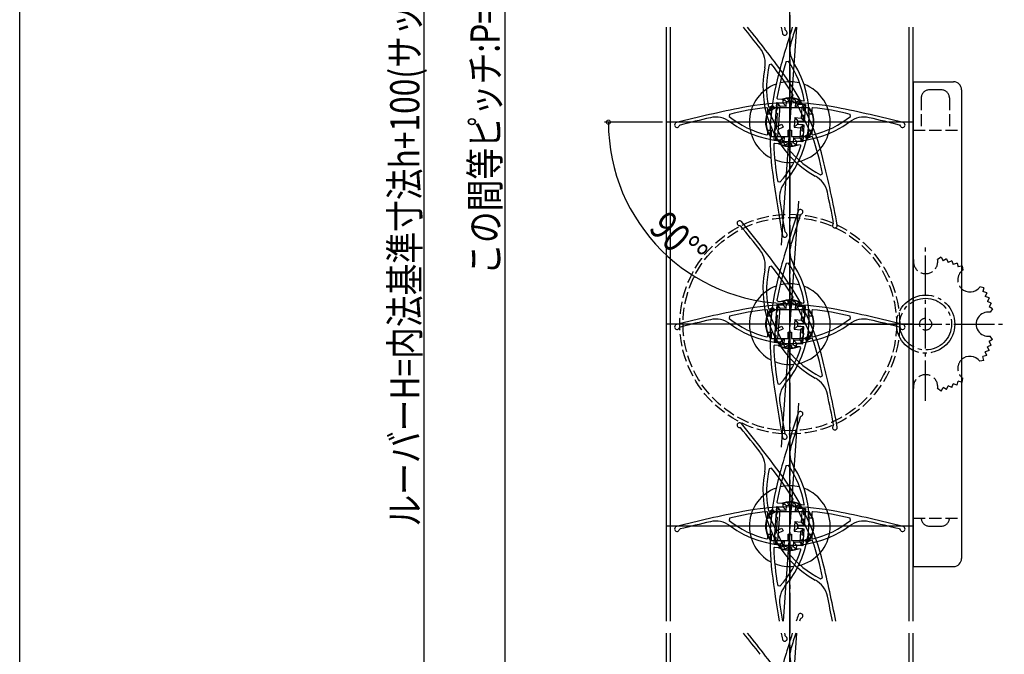
# Model space of a CAD drawing. Extents: x 0 to 1386, y 0 to 2245.
# Drawn here: x 0 to 244, y 1432 to 1589 of the extents above; entities that cross this region are included whole.
import ezdxf

# ---------------------------------------------------------------- set-up
doc = ezdxf.new("R2010")
doc.units = 0
doc.linetypes.add('YCENTER_1', pattern=[13, 10, -1, 1, -1])
doc.linetypes.add('YHIDDEN_1', pattern=[4, 3, -1])
for name, color, linetype in [('YKK_11', 7, 'CONTINUOUS'), ('YKK_12', 2, 'CONTINUOUS'), ('YKK_13', 4, 'CONTINUOUS'), ('YKK_D', 6, 'CONTINUOUS'), ('YKK_ZWAK', 7, 'CONTINUOUS')]:
    doc.layers.add(name, color=color, linetype=linetype)
doc.styles.get("Standard").update_dxf_attribs({"font": 'txt', "bigfont": 'BIGFONT'})

msp = doc.modelspace()

# ---------------------------------------------------------------- linework, layer by layer
at = {"layer": 'YKK_11', "color": 0, "linetype": 'ByBlock', "lineweight": -2}
for p, q in [((192.14, 1587.61), (188.37, 1533.69)), ((189.31, 1587.01), (189.49, 1586.78)), ((185.95, 1578.45), (185.43, 1578.33)), ((189.61, 1579.13), (190.14, 1579.21)), ((186.63, 1559.72), (187.28, 1569)), ((187.28, 1569), (188.83, 1568.89)), ((187.51, 1569.79), (187.33, 1570.02)), ((188.88, 1569.69), (187.51, 1569.79)), ((188.83, 1568.89), (188.88, 1569.69)), ((190.01, 1569.9), (191.26, 1570.48)), ((190.35, 1569.17), (190.01, 1569.9)), ((191.75, 1569.83), (190.35, 1569.17)), ((191.26, 1570.48), (191.35, 1570.76)), ((195.68, 1561.4), (191.75, 1569.83)), ((192.88, 1569.41), (192.82, 1568.61)), ((192.82, 1568.61), (194.37, 1568.5)), ((193.85, 1569.34), (192.88, 1569.41)), ((194.06, 1569.58), (193.85, 1569.34)), ((185.05, 1567.49), (184.83, 1567.69)), ((185.05, 1566.11), (185.05, 1567.49)), ((185.85, 1566.11), (185.05, 1566.11)), ((185.22, 1567.94), (185.5, 1567.8)), ((186.72, 1567.48), (185.32, 1566.83)), ((185.32, 1566.83), (187.11, 1562.98)), ((185.5, 1567.8), (186.38, 1568.21)), ((195.15, 1567.66), (185.85, 1567.66)), ((185.85, 1567.66), (185.85, 1566.11)), ((186.38, 1568.21), (186.72, 1567.48)), ((194.37, 1568.5), (194.07, 1564.27)), ((195.15, 1566.11), (195.15, 1567.66)), ((195.95, 1566.11), (195.15, 1566.11)), ((196.17, 1567.69), (195.95, 1567.49)), ((195.95, 1567.49), (195.95, 1566.11)), ((221, 1564.11), (160, 1564.11)), ((175.58, 1566.05), (175.47, 1565.52)), ((192.52, 1564.37), (192.47, 1563.58)), ((194.07, 1564.27), (192.52, 1564.37)), ((205.53, 1565.52), (205.42, 1566.05)), ((163.17, 1563.21), (163.37, 1563.41)), ((185.05, 1561.14), (185.05, 1562.11)), ((185.05, 1562.11), (185.85, 1562.11)), ((185.85, 1562.11), (185.85, 1560.56)), ((187.11, 1562.98), (188.52, 1563.63)), ((188.86, 1562.91), (187.45, 1562.25)), ((187.45, 1562.25), (189.25, 1558.4)), ((188.52, 1563.63), (188.86, 1562.91)), ((190.1, 1560.56), (190.1, 1562.11)), ((190.1, 1562.11), (190.9, 1562.11)), ((190.9, 1562.11), (190.9, 1560.56)), ((192.47, 1563.58), (194.01, 1563.47)), ((194.01, 1563.47), (193.72, 1559.23)), ((194.28, 1560.74), (195.68, 1561.4)), ((195.15, 1560.56), (195.15, 1562.11)), ((195.15, 1562.11), (195.95, 1562.11)), ((195.95, 1562.11), (195.95, 1561.14)), ((217.62, 1563.41), (217.83, 1563.21)), ((184.8, 1560.95), (185.05, 1561.14)), ((185.85, 1560.56), (190.1, 1560.56)), ((186.54, 1558.71), (186.75, 1558.91)), ((188.18, 1559.61), (186.63, 1559.72)), ((186.75, 1558.91), (188.12, 1558.82)), ((188.12, 1558.82), (188.18, 1559.61)), ((189.25, 1558.4), (190.65, 1559.05)), ((190.65, 1559.05), (190.99, 1558.33)), ((190.9, 1560.56), (195.15, 1560.56)), ((192.17, 1559.34), (192.11, 1558.54)), ((193.72, 1559.23), (192.17, 1559.34)), ((194.62, 1560.02), (194.28, 1560.74)), ((195.86, 1560.6), (194.62, 1560.02)), ((196.14, 1560.49), (195.86, 1560.6)), ((195.95, 1561.14), (196.2, 1560.95)), ((190.11, 1557.92), (190.04, 1557.61)), ((190.99, 1558.33), (190.11, 1557.92)), ((192.11, 1558.54), (193.08, 1558.47)), ((193.08, 1558.47), (193.26, 1558.21)), ((188.04, 1549.22), (187.53, 1549.37)), ((198.13, 1551.09), (198.56, 1551.41)), ((192.63, 1544.54), (188.37, 1483.69)), ((193.1, 1541.12), (193.3, 1541.32)), ((178.13, 1538.51), (178.39, 1538.4)), ((189.31, 1537.01), (189.49, 1536.78)), ((201.24, 1538.96), (201.32, 1539.23)), ((185.95, 1528.45), (185.43, 1528.33)), ((190.14, 1529.21), (189.61, 1529.13)), ((187.33, 1520.02), (187.51, 1519.79)), ((190.01, 1519.9), (191.26, 1520.48)), ((190.35, 1519.17), (190.01, 1519.9)), ((191.26, 1520.48), (191.35, 1520.76)), ((185.05, 1517.49), (184.83, 1517.69)), ((185.05, 1516.11), (185.05, 1517.49)), ((185.22, 1517.94), (185.5, 1517.8)), ((186.72, 1517.48), (185.32, 1516.83)), ((185.5, 1517.8), (186.38, 1518.21)), ((195.15, 1517.66), (185.85, 1517.66)), ((185.85, 1517.66), (185.85, 1516.11)), ((186.38, 1518.21), (186.72, 1517.48)), ((187.28, 1519), (186.63, 1509.72)), ((188.83, 1518.89), (187.28, 1519)), ((187.51, 1519.79), (188.88, 1519.69)), ((188.88, 1519.69), (188.83, 1518.89)), ((191.75, 1519.83), (190.35, 1519.17)), ((195.68, 1511.4), (191.75, 1519.83)), ((192.82, 1518.61), (192.88, 1519.41)), ((194.37, 1518.5), (192.82, 1518.61)), ((192.88, 1519.41), (193.85, 1519.34)), ((193.85, 1519.34), (194.06, 1519.58)), ((194.07, 1514.27), (194.37, 1518.5)), ((195.15, 1516.11), (195.15, 1517.66)), ((196.17, 1517.69), (195.95, 1517.49)), ((195.95, 1517.49), (195.95, 1516.11)), ((175.58, 1516.05), (175.47, 1515.52)), ((185.85, 1516.11), (185.05, 1516.11)), ((185.32, 1516.83), (187.11, 1512.98)), ((195.95, 1516.11), (195.15, 1516.11)), ((205.53, 1515.52), (205.42, 1516.05)), ((221, 1514.11), (160, 1514.11)), ((163.17, 1513.21), (163.37, 1513.41)), ((187.11, 1512.98), (188.52, 1513.63)), ((188.86, 1512.91), (187.45, 1512.25)), ((188.52, 1513.63), (188.86, 1512.91)), ((192.47, 1513.58), (192.52, 1514.37)), ((194.01, 1513.47), (192.47, 1513.58)), ((192.52, 1514.37), (194.07, 1514.27)), ((193.72, 1509.23), (194.01, 1513.47)), ((217.62, 1513.41), (217.83, 1513.21)), ((184.8, 1510.95), (185.05, 1511.14)), ((185.05, 1511.14), (185.05, 1512.11)), ((185.05, 1512.11), (185.85, 1512.11)), ((185.85, 1512.11), (185.85, 1510.56)), ((185.85, 1510.56), (190.1, 1510.56)), ((187.45, 1512.25), (189.25, 1508.4)), ((190.1, 1510.56), (190.1, 1512.11)), ((190.1, 1512.11), (190.9, 1512.11)), ((190.9, 1512.11), (190.9, 1510.56)), ((190.9, 1510.56), (195.15, 1510.56)), ((194.28, 1510.74), (195.68, 1511.4)), ((194.62, 1510.02), (194.28, 1510.74)), ((195.86, 1510.6), (194.62, 1510.02)), ((195.15, 1510.56), (195.15, 1512.11)), ((195.15, 1512.11), (195.95, 1512.11)), ((196.14, 1510.49), (195.86, 1510.6)), ((195.95, 1512.11), (195.95, 1511.14)), ((195.95, 1511.14), (196.2, 1510.95)), ((186.75, 1508.91), (186.54, 1508.71)), ((186.63, 1509.72), (188.18, 1509.61)), ((188.12, 1508.82), (186.75, 1508.91)), ((188.18, 1509.61), (188.12, 1508.82)), ((189.25, 1508.4), (190.65, 1509.05)), ((190.11, 1507.92), (190.04, 1507.61)), ((190.99, 1508.33), (190.11, 1507.92)), ((190.65, 1509.05), (190.99, 1508.33)), ((192.11, 1508.54), (192.17, 1509.34)), ((193.08, 1508.47), (192.11, 1508.54)), ((192.17, 1509.34), (193.72, 1509.23)), ((193.26, 1508.21), (193.08, 1508.47)), ((198.13, 1501.09), (198.56, 1501.41)), ((187.53, 1499.37), (188.04, 1499.22)), ((192.63, 1494.54), (188.86, 1440.61)), ((193.3, 1491.32), (193.1, 1491.12)), ((178.39, 1488.4), (178.13, 1488.51)), ((201.32, 1489.23), (201.24, 1488.96)), ((189.49, 1486.78), (189.31, 1487.01)), ((185.95, 1478.45), (185.43, 1478.33)), ((189.61, 1479.13), (190.14, 1479.21)), ((186.63, 1459.72), (187.28, 1469)), ((187.28, 1469), (188.83, 1468.89)), ((187.51, 1469.79), (187.33, 1470.02)), ((188.88, 1469.69), (187.51, 1469.79)), ((188.83, 1468.89), (188.88, 1469.69)), ((190.01, 1469.9), (191.26, 1470.48)), ((190.35, 1469.17), (190.01, 1469.9)), ((191.75, 1469.83), (190.35, 1469.17)), ((191.26, 1470.48), (191.35, 1470.76)), ((195.68, 1461.4), (191.75, 1469.83)), ((192.88, 1469.41), (192.82, 1468.61)), ((193.85, 1469.34), (192.88, 1469.41)), ((194.06, 1469.58), (193.85, 1469.34)), ((185.05, 1467.49), (184.83, 1467.69)), ((185.05, 1466.11), (185.05, 1467.49)), ((185.22, 1467.94), (185.5, 1467.8)), ((186.72, 1467.48), (185.32, 1466.83)), ((185.32, 1466.83), (187.11, 1462.98)), ((185.5, 1467.8), (186.38, 1468.21)), ((195.15, 1467.66), (185.85, 1467.66)), ((185.85, 1467.66), (185.85, 1466.11)), ((186.38, 1468.21), (186.72, 1467.48)), ((192.82, 1468.61), (194.37, 1468.5)), ((194.37, 1468.5), (194.07, 1464.27)), ((195.15, 1466.11), (195.15, 1467.66)), ((196.17, 1467.69), (195.95, 1467.49)), ((195.95, 1467.49), (195.95, 1466.11)), ((221, 1464.11), (160, 1464.11)), ((175.58, 1466.05), (175.47, 1465.52)), ((185.85, 1466.11), (185.05, 1466.11)), ((192.52, 1464.37), (192.47, 1463.58)), ((194.07, 1464.27), (192.52, 1464.37)), ((195.95, 1466.11), (195.15, 1466.11)), ((205.53, 1465.52), (205.42, 1466.05)), ((163.17, 1463.21), (163.37, 1463.41)), ((185.05, 1461.14), (185.05, 1462.11)), ((185.05, 1462.11), (185.85, 1462.11)), ((185.85, 1462.11), (185.85, 1460.56)), ((187.11, 1462.98), (188.52, 1463.63)), ((188.86, 1462.91), (187.45, 1462.25)), ((187.45, 1462.25), (189.25, 1458.4)), ((188.52, 1463.63), (188.86, 1462.91)), ((190.1, 1460.56), (190.1, 1462.11)), ((190.1, 1462.11), (190.9, 1462.11)), ((190.9, 1462.11), (190.9, 1460.56)), ((192.47, 1463.58), (194.01, 1463.47)), ((194.01, 1463.47), (193.72, 1459.23)), ((194.28, 1460.74), (195.68, 1461.4)), ((195.15, 1460.56), (195.15, 1462.11)), ((195.15, 1462.11), (195.95, 1462.11)), ((195.95, 1462.11), (195.95, 1461.14)), ((217.62, 1463.41), (217.83, 1463.21)), ((184.8, 1460.95), (185.05, 1461.14)), ((185.85, 1460.56), (190.1, 1460.56)), ((188.18, 1459.61), (186.63, 1459.72)), ((188.12, 1458.82), (188.18, 1459.61)), ((189.25, 1458.4), (190.65, 1459.05)), ((190.65, 1459.05), (190.99, 1458.33)), ((190.9, 1460.56), (195.15, 1460.56)), ((192.17, 1459.34), (192.11, 1458.54)), ((193.72, 1459.23), (192.17, 1459.34)), ((194.62, 1460.02), (194.28, 1460.74)), ((195.86, 1460.6), (194.62, 1460.02)), ((196.14, 1460.49), (195.86, 1460.6)), ((195.95, 1461.14), (196.2, 1460.95)), ((186.54, 1458.71), (186.75, 1458.91)), ((186.75, 1458.91), (188.12, 1458.82)), ((190.11, 1457.92), (190.04, 1457.61)), ((190.99, 1458.33), (190.11, 1457.92)), ((192.11, 1458.54), (193.08, 1458.47)), ((193.08, 1458.47), (193.26, 1458.21)), ((188.04, 1449.22), (187.53, 1449.37)), ((198.13, 1451.09), (198.56, 1451.41)), ((193.3, 1441.32), (193.1, 1441.12)), ((192.14, 1437.61), (188.37, 1383.69)), ((189.31, 1437.01), (189.49, 1436.78))]:
    msp.add_line(p, q, dxfattribs=at)
for centre, radius, start, end in [((-53.25, 1399.03), 299.2, 37.7935, 39.073), ((-53.25, 1399.03), 300, 36.1981, 38.949), ((477.22, 1497.34), 300, 162.488, 164.8019), ((483.72, 1640.33), 300, 190.1209, 190.41), ((189.25, 1586.23), 0.6, 190.41, 66.5894), ((483.72, 1640.33), 299.2, 190.1483, 190.2667), ((477.22, 1497.34), 299.2, 162.4397, 163.2065), ((196.53, 1582.05), 6, 163.2065, 212.2192), ((178.44, 1578.7), 6, 348.7808, 37.7935), ((208.85, 1572.67), 24.1, 166.4159, 191.3257), ((140.43, 1540.76), 59.1, 30.5046, 39.6216), ((245.62, 1560.26), 59.1, 161.3784, 170.4954), ((170.3, 1565.53), 25, 319.7808, 32.2192), ((170.3, 1565.53), 24.1, 9.6743, 34.5841), ((208.85, 1572.67), 25, 168.7808, 241.2192), ((245.62, 1560.26), 60, 164.8019, 187.1981), ((140.43, 1540.76), 60, 13.8019, 36.1981), ((190.5, 1508.86), 60, 78.8019, 101.1981), ((190.5, 1508.86), 60, 78.8019, 101.1981), ((237.11, 1273.44), 300, 101.1981, 104.41), ((190.5, 1508.86), 59.1, 95.5046, 104.6217), ((190.5, 1508.86), 59.1, 75.3784, 84.4954), ((143.89, 1273.44), 300, 75.59, 78.8019), ((162.6, 1563.41), 0.6, 104.41, 340.5894), ((237.11, 1273.43), 299.2, 102.7935, 104.2667), ((172.18, 1559.35), 6, 53.7808, 102.7935), ((190.5, 1584.36), 24.1, 231.4159, 256.3257), ((190.5, 1584.36), 25, 233.7808, 306.2192), ((190.5, 1584.36), 24.1, 283.6743, 308.5841), ((208.82, 1559.35), 6, 77.2065, 126.2192), ((143.89, 1273.43), 299.2, 75.7333, 77.2065), ((218.4, 1563.41), 0.6, 199.4107, 75.5901), ((140.43, 1540.76), 59.1, 10.3783, 19.4954), ((245.62, 1560.26), 59.1, 181.5046, 190.6216), ((170.3, 1565.53), 24.1, 317.4159, 342.3257), ((208.85, 1572.67), 24.1, 218.6743, 243.5841), ((-92.64, 1483.51), 300, 10.59, 13.8019), ((483.72, 1590.33), 300, 187.1981, 190.41), ((193.97, 1545.51), 6, 139.7808, 188.7935), ((193.93, 1545.5), 6, 12.2065, 61.2192), ((-92.64, 1483.51), 299.2, 10.7333, 12.2065), ((483.72, 1590.33), 299.2, 188.7935, 190.2667), ((477.22, 1447.34), 300, 161.59, 164.8019), ((193.14, 1541.9), 0.6, 285.4107, 161.5901), ((178.07, 1539.1), 0.6, 39.41, 275.5894), ((-53.25, 1349.03), 300, 36.1981, 39.41), ((477.22, 1447.34), 299.2, 161.7333, 163.2065), ((-53.25, 1349.03), 299.2, 37.7935, 39.2667), ((201.66, 1538.53), 0.6, 134.4106, 10.59), ((189.25, 1536.23), 0.6, 190.41, 66.5894), ((178.44, 1528.7), 6, 348.7808, 37.7935), ((196.53, 1532.05), 6, 163.2065, 212.2192), ((208.85, 1522.67), 25, 168.7808, 241.2192), ((208.85, 1522.67), 24.1, 166.4159, 191.3257), ((140.43, 1490.76), 59.1, 30.5046, 39.6217), ((245.62, 1510.26), 59.1, 161.3784, 170.4954), ((170.3, 1515.53), 25, 319.7808, 32.2192), ((170.3, 1515.53), 24.1, 9.6743, 34.5841), ((245.62, 1510.26), 60, 164.8019, 187.1981), ((245.62, 1510.26), 60, 164.8019, 187.1981), ((140.43, 1490.76), 60, 13.8019, 36.1981), ((140.43, 1490.76), 60, 13.8019, 36.1981), ((237.11, 1223.44), 300, 101.1981, 104.41), ((190.5, 1458.86), 59.1, 95.5046, 104.6217), ((190.5, 1458.86), 60, 78.8019, 101.1981), ((190.5, 1458.86), 60, 78.8019, 101.1981), ((190.5, 1458.86), 59.1, 75.3784, 84.4954), ((143.89, 1223.44), 300, 75.59, 78.8019), ((237.11, 1223.43), 299.2, 102.7935, 104.2667), ((172.18, 1509.35), 6, 53.7808, 102.7935), ((190.5, 1534.36), 24.1, 231.4159, 256.3257), ((190.5, 1534.36), 24.1, 283.6743, 308.5841), ((208.82, 1509.35), 6, 77.2065, 126.2192), ((143.89, 1223.43), 299.2, 75.7333, 77.2065), ((162.6, 1513.41), 0.6, 104.41, 340.5894), ((190.5, 1534.36), 25, 233.7808, 306.2192), ((218.4, 1513.41), 0.6, 199.4107, 75.5901), ((140.43, 1490.76), 59.1, 10.3784, 19.4954), ((245.62, 1510.26), 59.1, 181.5046, 190.6217), ((170.3, 1515.53), 24.1, 317.4159, 342.3257), ((208.85, 1522.67), 24.1, 218.6743, 243.5841), ((-92.64, 1433.51), 300, 10.59, 13.8019), ((483.72, 1540.33), 300, 187.1981, 190.41), ((193.93, 1495.5), 6, 12.2065, 61.2192), ((193.97, 1495.51), 6, 139.7808, 188.7935), ((-92.64, 1433.51), 299.2, 10.7333, 12.2065), ((483.72, 1540.33), 299.2, 188.7935, 190.2667), ((477.22, 1397.34), 300, 161.59, 164.8019), ((477.22, 1397.34), 299.2, 161.7333, 163.2065), ((193.14, 1491.9), 0.6, 285.4106, 161.59), ((178.07, 1489.1), 0.6, 39.41, 275.5894), ((-53.25, 1299.03), 299.2, 37.7935, 39.2667), ((-53.25, 1299.03), 300, 36.1981, 39.41), ((201.66, 1488.53), 0.6, 134.4107, 10.5901), ((189.25, 1486.23), 0.6, 190.41, 66.5894), ((196.53, 1482.05), 6, 163.2065, 212.2192), ((178.44, 1478.7), 6, 348.7808, 37.7935), ((140.43, 1440.76), 59.1, 30.5046, 39.6216), ((245.62, 1460.26), 59.1, 161.3784, 170.4954), ((170.3, 1465.53), 25, 319.7808, 32.2192), ((170.3, 1465.53), 24.1, 9.6743, 34.5841), ((208.85, 1472.67), 25, 168.7808, 241.2192), ((208.85, 1472.67), 24.1, 166.4159, 191.3257), ((140.43, 1440.76), 60, 13.8019, 36.1981), ((245.62, 1460.26), 60, 164.8019, 187.1981), ((190.5, 1408.86), 60, 78.8019, 101.1981), ((190.5, 1408.86), 60, 78.8019, 101.1981), ((237.11, 1173.44), 300, 101.1981, 104.41), ((190.5, 1408.86), 59.1, 95.5046, 104.6217), ((190.5, 1408.86), 59.1, 75.3784, 84.4954), ((143.89, 1173.44), 300, 75.59, 78.8019), ((162.6, 1463.41), 0.6, 104.41, 340.5894), ((237.11, 1173.43), 299.2, 102.7935, 104.2667), ((172.18, 1459.35), 6, 53.7808, 102.7935), ((190.5, 1484.36), 24.1, 231.4159, 256.3257), ((190.5, 1484.36), 25, 233.7808, 306.2192), ((190.5, 1484.36), 24.1, 283.6743, 308.5841), ((208.82, 1459.35), 6, 77.2065, 126.2192), ((143.89, 1173.43), 299.2, 75.7333, 77.2065), ((218.4, 1463.41), 0.6, 199.4107, 75.5901), ((140.43, 1440.76), 59.1, 10.3783, 19.4954), ((245.62, 1460.26), 59.1, 181.5046, 190.6216), ((170.3, 1465.53), 24.1, 317.4159, 342.3257), ((208.85, 1472.67), 24.1, 218.6743, 243.5841), ((-92.64, 1383.51), 300, 10.9733, 13.8019), ((483.72, 1490.33), 300, 187.1981, 189.5394), ((193.97, 1445.51), 6, 139.7808, 188.7935), ((193.93, 1445.5), 6, 12.2065, 61.2192), ((-92.64, 1383.51), 299.2, 11.003, 12.2065), ((483.72, 1490.33), 299.2, 188.7935, 189.5652), ((477.22, 1347.34), 300, 161.59, 161.8862), ((193.14, 1441.9), 0.6, 285.4106, 161.59), ((477.22, 1347.34), 299.2, 161.7333, 161.8361), ((-53.25, 1249.03), 299.2, 37.7935, 39.073), ((-53.25, 1249.03), 300, 36.1981, 38.949), ((477.22, 1347.34), 300, 162.488, 164.8019), ((483.72, 1490.33), 300, 190.1209, 190.41), ((483.72, 1490.33), 299.2, 190.1483, 190.2667), ((477.22, 1347.34), 299.2, 162.4397, 163.2065), ((189.25, 1436.23), 0.6, 190.41, 66.5894), ((196.53, 1432.05), 6, 163.2065, 212.2192)]:
    msp.add_arc(centre, radius, start, end, dxfattribs=at)
at = {"layer": 'YKK_12', "linetype": 'YCENTER_1'}
msp.add_line((190.5, 1876.61), (190.5, 1251.61), dxfattribs=at)
at = {"layer": 'YKK_12', "linetype": 'Continuous'}
for p, q in [((160, 1440.61), (160, 1587.61)), ((161, 1440.61), (161, 1587.61)), ((220, 1440.61), (220, 1587.61)), ((221, 1440.61), (221, 1587.61)), ((160, 1264.11), (160, 1437.61)), ((161, 1284.11), (161, 1437.61)), ((220, 1284.11), (220, 1437.61)), ((221, 1264.11), (221, 1437.61))]:
    msp.add_line(p, q, dxfattribs=at)
at = {"layer": 'YKK_13', "linetype": 'Continuous'}
for p, q in [((221, 1574.11), (221, 1454.11)), ((221, 1574.11), (231, 1574.11)), ((233, 1572.11), (233, 1456.11)), ((187.56, 1568.63), (187.47, 1567.33)), ((187.58, 1568.93), (187.56, 1568.63)), ((187.56, 1568.63), (188.02, 1568.1)), ((188.88, 1568.84), (187.58, 1568.93)), ((188.88, 1568.84), (188.94, 1569.8)), ((189.62, 1567.98), (188.88, 1568.84)), ((188.94, 1569.8), (189.32, 1569.49)), ((189.32, 1569.49), (189.7, 1569.15)), ((189.62, 1567.98), (189.7, 1569.15)), ((191.91, 1567.82), (191.99, 1568.99)), ((192.77, 1568.57), (191.91, 1567.82)), ((191.99, 1568.99), (192.41, 1569.27)), ((192.41, 1569.27), (192.83, 1569.53)), ((192.77, 1568.57), (192.83, 1569.53)), ((192.77, 1568.57), (194.06, 1568.48)), ((187.17, 1567.35), (187.1, 1566.36)), ((187.1, 1566.36), (187.4, 1566.34)), ((187.4, 1566.34), (187.12, 1562.35)), ((187.47, 1567.33), (187.17, 1567.35)), ((188.02, 1568.1), (187.49, 1560.51)), ((189.62, 1567.98), (188.02, 1568.1)), ((191.91, 1567.82), (193.51, 1567.71)), ((193.51, 1567.71), (193.33, 1565.12)), ((194.04, 1568.18), (193.51, 1567.71)), ((193.95, 1566.88), (194.04, 1568.18)), ((194.25, 1566.86), (193.95, 1566.88)), ((194.06, 1568.48), (194.04, 1568.18)), ((194.25, 1566.86), (194.18, 1565.86)), ((191.73, 1565.23), (191.56, 1562.84)), ((191.73, 1565.23), (193.33, 1565.12)), ((191.73, 1565.23), (192.47, 1564.38)), ((192.47, 1564.38), (192.42, 1563.58)), ((192.47, 1564.38), (193.77, 1564.29)), ((193.33, 1565.12), (193.79, 1564.59)), ((193.79, 1564.59), (193.77, 1564.29)), ((193.79, 1564.59), (193.88, 1565.88)), ((193.88, 1565.88), (194.18, 1565.86)), ((186.82, 1562.37), (186.75, 1561.37)), ((186.75, 1561.37), (187.05, 1561.35)), ((187.12, 1562.35), (186.82, 1562.37)), ((187.05, 1561.35), (186.96, 1560.05)), ((191.56, 1562.84), (192.42, 1563.58)), ((191.56, 1562.84), (193.16, 1562.72)), ((192.42, 1563.58), (193.71, 1563.49)), ((193.16, 1562.72), (192.98, 1560.13)), ((193.69, 1563.19), (193.16, 1562.72)), ((193.6, 1561.89), (193.69, 1563.19)), ((193.9, 1561.87), (193.6, 1561.89)), ((193.71, 1563.49), (193.69, 1563.19)), ((193.9, 1561.87), (193.83, 1560.87)), ((186.96, 1560.05), (186.94, 1559.75)), ((188.23, 1559.66), (186.94, 1559.75)), ((187.49, 1560.51), (186.96, 1560.05)), ((189.09, 1560.4), (187.49, 1560.51)), ((188.23, 1559.66), (188.17, 1558.69)), ((188.59, 1558.96), (188.17, 1558.69)), ((189.09, 1560.4), (188.23, 1559.66)), ((189.01, 1559.24), (188.59, 1558.96)), ((189.09, 1560.4), (189.01, 1559.24)), ((191.38, 1560.24), (191.3, 1559.08)), ((191.68, 1558.74), (191.3, 1559.08)), ((191.38, 1560.24), (192.98, 1560.13)), ((192.12, 1559.39), (191.38, 1560.24)), ((192.12, 1559.39), (192.06, 1558.42)), ((192.12, 1559.39), (193.42, 1559.3)), ((192.98, 1560.13), (193.44, 1559.6)), ((193.44, 1559.6), (193.42, 1559.3)), ((193.44, 1559.6), (193.53, 1560.89)), ((193.53, 1560.89), (193.83, 1560.87)), ((192.06, 1558.42), (191.68, 1558.74)), ((233.11, 1528.53), (233, 1528.5)), ((233.11, 1528.53), (233.3, 1527.5)), ((233.11, 1528.53), (233.3, 1527.5)), ((238.52, 1523.12), (237.49, 1523.31)), ((238.52, 1523.12), (238.25, 1522.16)), ((239.21, 1521.9), (238.25, 1522.16)), ((239.21, 1521.9), (238.86, 1520.96)), ((239.81, 1520.62), (238.86, 1520.96)), ((239.81, 1520.62), (239.38, 1519.71)), ((187.56, 1518.63), (187.47, 1517.33)), ((188.02, 1518.1), (187.49, 1510.51)), ((187.58, 1518.93), (187.56, 1518.63)), ((187.56, 1518.63), (188.02, 1518.1)), ((188.88, 1518.84), (187.58, 1518.93)), ((189.62, 1517.98), (188.02, 1518.1)), ((188.88, 1518.84), (188.94, 1519.8)), ((189.62, 1517.98), (188.88, 1518.84)), ((188.94, 1519.8), (189.32, 1519.49)), ((189.32, 1519.49), (189.7, 1519.15)), ((189.62, 1517.98), (189.7, 1519.15)), ((191.91, 1517.82), (191.99, 1518.99)), ((192.77, 1518.57), (191.91, 1517.82)), ((191.91, 1517.82), (193.51, 1517.71)), ((191.99, 1518.99), (192.41, 1519.27)), ((192.41, 1519.27), (192.83, 1519.53)), ((192.77, 1518.57), (192.83, 1519.53)), ((192.77, 1518.57), (194.06, 1518.48)), ((193.51, 1517.71), (193.33, 1515.12)), ((194.04, 1518.18), (193.51, 1517.71)), ((193.95, 1516.88), (194.04, 1518.18)), ((194.06, 1518.48), (194.04, 1518.18)), ((240.29, 1519.3), (239.38, 1519.71)), ((240.29, 1519.3), (239.79, 1518.43)), ((240.66, 1517.94), (239.79, 1518.43)), ((240.66, 1517.94), (240.07, 1517.08)), ((187.17, 1517.35), (187.1, 1516.36)), ((187.1, 1516.36), (187.4, 1516.34)), ((187.4, 1516.34), (187.12, 1512.35)), ((187.47, 1517.33), (187.17, 1517.35)), ((191.73, 1515.23), (191.56, 1512.84)), ((191.73, 1515.23), (193.33, 1515.12)), ((191.73, 1515.23), (192.47, 1514.38)), ((193.33, 1515.12), (193.79, 1514.59)), ((193.79, 1514.59), (193.88, 1515.88)), ((193.88, 1515.88), (194.18, 1515.86)), ((194.25, 1516.86), (193.95, 1516.88)), ((194.25, 1516.86), (194.18, 1515.86)), ((191.56, 1512.84), (192.42, 1513.58)), ((191.56, 1512.84), (193.16, 1512.72)), ((192.47, 1514.38), (192.42, 1513.58)), ((192.42, 1513.58), (193.71, 1513.49)), ((192.47, 1514.38), (193.77, 1514.29)), ((193.16, 1512.72), (192.98, 1510.13)), ((193.69, 1513.19), (193.16, 1512.72)), ((193.6, 1511.89), (193.69, 1513.19)), ((193.71, 1513.49), (193.69, 1513.19)), ((193.79, 1514.59), (193.77, 1514.29)), ((186.82, 1512.37), (186.75, 1511.37)), ((186.75, 1511.37), (187.05, 1511.35)), ((187.12, 1512.35), (186.82, 1512.37)), ((187.05, 1511.35), (186.96, 1510.05)), ((187.49, 1510.51), (186.96, 1510.05)), ((189.09, 1510.4), (187.49, 1510.51)), ((189.09, 1510.4), (188.23, 1509.66)), ((189.09, 1510.4), (189.01, 1509.24)), ((191.38, 1510.24), (191.3, 1509.08)), ((191.38, 1510.24), (192.98, 1510.13)), ((192.12, 1509.39), (191.38, 1510.24)), ((192.98, 1510.13), (193.44, 1509.6)), ((193.44, 1509.6), (193.53, 1510.89)), ((193.53, 1510.89), (193.83, 1510.87)), ((193.9, 1511.87), (193.6, 1511.89)), ((193.9, 1511.87), (193.83, 1510.87)), ((240.66, 1510.29), (239.79, 1509.8)), ((240.66, 1510.29), (240.07, 1511.15)), ((186.96, 1510.05), (186.94, 1509.75)), ((188.23, 1509.66), (186.94, 1509.75)), ((188.23, 1509.66), (188.17, 1508.69)), ((188.59, 1508.96), (188.17, 1508.69)), ((189.01, 1509.24), (188.59, 1508.96)), ((191.68, 1508.74), (191.3, 1509.08)), ((192.06, 1508.42), (191.68, 1508.74)), ((192.12, 1509.39), (192.06, 1508.42)), ((192.12, 1509.39), (193.42, 1509.3)), ((193.44, 1509.6), (193.42, 1509.3)), ((240.29, 1508.93), (239.38, 1508.51)), ((239.81, 1507.61), (239.38, 1508.51)), ((240.29, 1508.93), (239.79, 1509.8)), ((239.21, 1506.33), (238.25, 1506.07)), ((238.52, 1505.11), (238.25, 1506.07)), ((239.81, 1507.61), (238.86, 1507.27)), ((239.21, 1506.33), (238.86, 1507.27)), ((238.52, 1505.11), (237.49, 1504.92)), ((233.11, 1499.7), (233.3, 1500.73)), ((233.11, 1499.7), (233, 1499.73)), ((187.58, 1468.93), (187.56, 1468.63)), ((188.88, 1468.84), (187.58, 1468.93)), ((188.88, 1468.84), (188.94, 1469.8)), ((189.62, 1467.98), (188.88, 1468.84)), ((188.94, 1469.8), (189.32, 1469.49)), ((189.32, 1469.49), (189.7, 1469.15)), ((189.62, 1467.98), (189.7, 1469.15)), ((191.91, 1467.82), (191.99, 1468.99)), ((191.99, 1468.99), (192.41, 1469.27)), ((192.41, 1469.27), (192.83, 1469.53)), ((192.77, 1468.57), (192.83, 1469.53)), ((187.17, 1467.35), (187.1, 1466.36)), ((187.1, 1466.36), (187.4, 1466.34)), ((187.4, 1466.34), (187.12, 1462.35)), ((187.47, 1467.33), (187.17, 1467.35)), ((187.56, 1468.63), (187.47, 1467.33)), ((188.02, 1468.1), (187.49, 1460.51)), ((187.56, 1468.63), (188.02, 1468.1)), ((189.62, 1467.98), (188.02, 1468.1)), ((192.77, 1468.57), (191.91, 1467.82)), ((191.91, 1467.82), (193.51, 1467.71)), ((192.77, 1468.57), (194.06, 1468.48)), ((193.51, 1467.71), (193.33, 1465.12)), ((194.04, 1468.18), (193.51, 1467.71)), ((193.95, 1466.88), (194.04, 1468.18)), ((194.25, 1466.86), (193.95, 1466.88)), ((194.06, 1468.48), (194.04, 1468.18)), ((194.25, 1466.86), (194.18, 1465.86)), ((191.73, 1465.23), (191.56, 1462.84)), ((191.73, 1465.23), (193.33, 1465.12)), ((191.73, 1465.23), (192.47, 1464.38)), ((192.47, 1464.38), (192.42, 1463.58)), ((192.47, 1464.38), (193.77, 1464.29)), ((193.33, 1465.12), (193.79, 1464.59)), ((193.79, 1464.59), (193.77, 1464.29)), ((193.79, 1464.59), (193.88, 1465.88)), ((193.88, 1465.88), (194.18, 1465.86)), ((186.82, 1462.37), (186.75, 1461.37)), ((187.12, 1462.35), (186.82, 1462.37)), ((191.56, 1462.84), (192.42, 1463.58)), ((191.56, 1462.84), (193.16, 1462.72)), ((192.42, 1463.58), (193.71, 1463.49)), ((193.16, 1462.72), (192.98, 1460.13)), ((193.69, 1463.19), (193.16, 1462.72)), ((193.6, 1461.89), (193.69, 1463.19)), ((193.9, 1461.87), (193.6, 1461.89)), ((193.71, 1463.49), (193.69, 1463.19)), ((193.9, 1461.87), (193.83, 1460.87)), ((186.75, 1461.37), (187.05, 1461.35)), ((186.96, 1460.05), (186.94, 1459.75)), ((188.23, 1459.66), (186.94, 1459.75)), ((187.05, 1461.35), (186.96, 1460.05)), ((187.49, 1460.51), (186.96, 1460.05)), ((189.09, 1460.4), (187.49, 1460.51)), ((188.23, 1459.66), (188.17, 1458.69)), ((188.59, 1458.96), (188.17, 1458.69)), ((189.09, 1460.4), (188.23, 1459.66)), ((189.01, 1459.24), (188.59, 1458.96)), ((189.09, 1460.4), (189.01, 1459.24)), ((191.38, 1460.24), (191.3, 1459.08)), ((191.68, 1458.74), (191.3, 1459.08)), ((191.38, 1460.24), (192.98, 1460.13)), ((192.12, 1459.39), (191.38, 1460.24)), ((192.12, 1459.39), (192.06, 1458.42)), ((192.12, 1459.39), (193.42, 1459.3)), ((192.98, 1460.13), (193.44, 1459.6)), ((193.44, 1459.6), (193.42, 1459.3)), ((193.44, 1459.6), (193.53, 1460.89)), ((193.53, 1460.89), (193.83, 1460.87)), ((192.06, 1458.42), (191.68, 1458.74)), ((221, 1454.11), (231, 1454.11))]:
    msp.add_line(p, q, dxfattribs=at)
at = {"layer": 'YKK_13', "linetype": 'YHIDDEN_1'}
for p, q in [((228, 1572.11), (225, 1572.11)), ((223, 1570.11), (223, 1562.11)), ((230, 1570.11), (230, 1562.11)), ((221, 1562.11), (233, 1562.11)), ((221, 1530.18), (221.14, 1530.08)), ((227.93, 1530.68), (227.06, 1530.08)), ((227.93, 1530.68), (228.42, 1529.81)), ((229.28, 1530.3), (228.42, 1529.81)), ((229.28, 1530.3), (229.7, 1529.39)), ((230.61, 1529.82), (229.7, 1529.39)), ((230.61, 1529.82), (230.95, 1528.88)), ((231.88, 1529.23), (230.95, 1528.88)), ((231.88, 1529.23), (232.14, 1528.26)), ((233, 1528.5), (232.14, 1528.26)), ((233.11, 1528.53), (233, 1528.5)), ((221, 1498.05), (221.14, 1498.15)), ((227.93, 1497.55), (227.06, 1498.15)), ((227.93, 1497.55), (228.42, 1498.42)), ((229.28, 1497.92), (228.42, 1498.42)), ((229.28, 1497.92), (229.7, 1498.83)), ((230.61, 1498.41), (229.7, 1498.83)), ((230.61, 1498.41), (230.95, 1499.35)), ((231.88, 1499), (230.95, 1499.35)), ((231.88, 1499), (232.14, 1499.97)), ((233, 1499.73), (232.14, 1499.97)), ((233.11, 1499.7), (233, 1499.73)), ((221, 1466.11), (233, 1466.11)), ((225, 1464.11), (228, 1464.11))]:
    msp.add_line(p, q, dxfattribs=at)
at = {"layer": 'YKK_13', "linetype": 'YCENTER_1'}
for p, q in [((224.1, 1495.11), (224.1, 1533.11)), ((205.1, 1514.11), (243.56, 1514.11))]:
    msp.add_line(p, q, dxfattribs=at)
at = {"layer": 'YKK_13', "linetype": 'YHIDDEN_1'}
for centre, radius in [((190.5, 1514.11), 27.2), ((190.5, 1514.11), 26.4), ((224.1, 1514.11), 1.5)]:
    msp.add_circle(centre, radius, dxfattribs=at)
at = {"layer": 'YKK_13', "linetype": 'YCENTER_1'}
for radius in [7.2, 6.4]:
    msp.add_circle((224.1, 1514.11), radius, dxfattribs=at)
at = {"layer": 'YKK_13', "linetype": 'Continuous'}
for centre, radius, start, end in [((190.5, 1564.11), 10, 109.8862, 242.1138), ((190.5, 1564.11), 10, 75.9397, 103.9337), ((190.5, 1564.11), 10, 282.4869, 69.5131), ((231, 1572.11), 2, 0, 90), ((190.5, 1564.11), 6, 61.276, 110.724), ((190.5, 1564.11), 5.9, 105.2996, 108.5226), ((190.5, 1564.11), 5.9, 66.7004, 105.2996), ((190.5, 1564.11), 5.1, 72.9683, 99.0317), ((190.5, 1564.11), 5.9, 63.4774, 66.7004), ((190.5, 1564.11), 6, 136.4797, 215.5203), ((190.5, 1564.11), 5.9, 137.841, 214.159), ((190.5, 1564.11), 6, 313.423, 38.577), ((190.5, 1564.11), 5.9, 314.9232, 37.0768), ((190.5, 1564.11), 6, 241.276, 290.724), ((190.5, 1564.11), 5.9, 243.4774, 246.7004), ((190.5, 1564.11), 5.1, 252.9683, 279.0317), ((190.5, 1564.11), 5.9, 246.7004, 285.2996), ((190.5, 1564.11), 5.9, 285.2996, 288.5226), ((190.5, 1564.11), 10, 248.0663, 276.0603), ((235.06, 1525.07), 3, 126.0288, 133.3709), ((190.5, 1514.11), 10, 109.8862, 242.1138), ((190.5, 1514.11), 10, 75.9397, 103.9337), ((190.5, 1514.11), 10, 282.4869, 69.5131), ((235.06, 1525.07), 3, 226.6291, 323.9712), ((190.5, 1514.11), 6, 61.276, 110.724), ((190.5, 1514.11), 5.9, 66.7004, 105.2996), ((190.5, 1514.11), 6, 136.4797, 215.5203), ((190.5, 1514.11), 5.9, 137.841, 214.159), ((190.5, 1514.11), 5.9, 105.2996, 108.5226), ((190.5, 1514.11), 5.1, 72.9683, 99.0317), ((190.5, 1514.11), 5.9, 63.4774, 66.7004), ((190.5, 1514.11), 6, 313.423, 38.577), ((190.5, 1514.11), 5.9, 314.9232, 37.0768), ((239.6, 1514.11), 3, 81.0288, 278.9712), ((190.5, 1514.11), 6, 241.276, 290.724), ((190.5, 1514.11), 5.9, 243.4774, 246.7004), ((190.5, 1514.11), 5.9, 246.7004, 285.2996), ((190.5, 1514.11), 5.1, 252.9683, 279.0317), ((190.5, 1514.11), 5.9, 285.2996, 288.5226), ((235.06, 1503.15), 3, 36.0288, 133.3709), ((190.5, 1514.11), 10, 248.0663, 276.0603), ((235.06, 1503.15), 3, 226.6291, 233.9712), ((190.5, 1464.11), 10, 75.9397, 103.9337), ((190.5, 1464.11), 10, 109.8862, 242.1138), ((190.5, 1464.11), 10, 282.4869, 69.5131), ((190.5, 1464.11), 6, 61.276, 110.724), ((190.5, 1464.11), 5.9, 105.2996, 108.5226), ((190.5, 1464.11), 5.9, 66.7004, 105.2996), ((190.5, 1464.11), 5.1, 72.9683, 99.0317), ((190.5, 1464.11), 5.9, 63.4774, 66.7004), ((190.5, 1464.11), 6, 136.4797, 215.5203), ((190.5, 1464.11), 5.9, 137.841, 214.159), ((190.5, 1464.11), 6, 313.423, 38.577), ((190.5, 1464.11), 5.9, 314.9232, 37.0768), ((190.5, 1464.11), 5.1, 252.9683, 279.0317), ((190.5, 1464.11), 6, 241.276, 290.724), ((190.5, 1464.11), 5.9, 243.4774, 246.7004), ((190.5, 1464.11), 5.9, 246.7004, 285.2996), ((190.5, 1464.11), 5.9, 285.2996, 288.5226), ((190.5, 1464.11), 10, 248.0663, 276.0603), ((231, 1456.11), 2, 270, 0)]:
    msp.add_arc(centre, radius, start, end, dxfattribs=at)
at = {"layer": 'YKK_13', "linetype": 'YHIDDEN_1'}
for centre, radius, start, end in [((225, 1570.11), 2, 90, 180), ((228, 1570.11), 2, 0, 90), ((224.1, 1529.61), 3, 171.0288, 8.9712), ((235.06, 1525.07), 3, 133.3709, 226.6291), ((235.06, 1503.15), 3, 133.3709, 226.6291), ((224.1, 1498.61), 3, 351.0288, 188.9712), ((225, 1466.11), 2, 180, 270), ((228, 1466.11), 2, 270, 0)]:
    msp.add_arc(centre, radius, start, end, dxfattribs=at)
at = {"layer": 'YKK_D'}
for p, q in [((100, 1855.71), (100, 1272.51)), ((120, 1814.11), (120, 1314.11)), ((190.5, 1252.61), (190.5, 1616.51)), ((159, 1564.11), (144.63, 1564.11)), ((190.5, 1465.11), (190.5, 1520.25))]:
    msp.add_line(p, q, dxfattribs=at)
at = {"layer": 'YKK_D', "linetype": 'ByBlock', "const_width": 1.02}
for points in [[(145.63, 1563.99, 1), (145.63, 1564.24, 1)], [(190.37, 1519.25, 1), (190.63, 1519.25, 1)]]:
    msp.add_lwpolyline(points, format="xyb", close=True, dxfattribs=at)
at = {"layer": 'YKK_D'}
msp.add_arc((190.5, 1564.11), 44.87, 180, 270, dxfattribs=at)
at = {"layer": 'YKK_ZWAK'}
msp.add_line((0, 0), (0, 2184), dxfattribs=at)

# ---------------------------------------------------------------- texts
at = {"layer": 'YKK_D', "width": 0.8}
for s, rotation, p in [('ルーバーH=内法基準寸法h+100(サッシH+30):50ピッチ単位', 90, (98.85, 1464)), ('この間等ピッチ:P=50', 90, (118.71, 1526.31)), ('90%%d%%d', 315, (155.3, 1537.56))]:
    msp.add_text(s, height=7.2, rotation=rotation, dxfattribs=at).set_placement(p)

doc.saveas('drawing.dxf')
